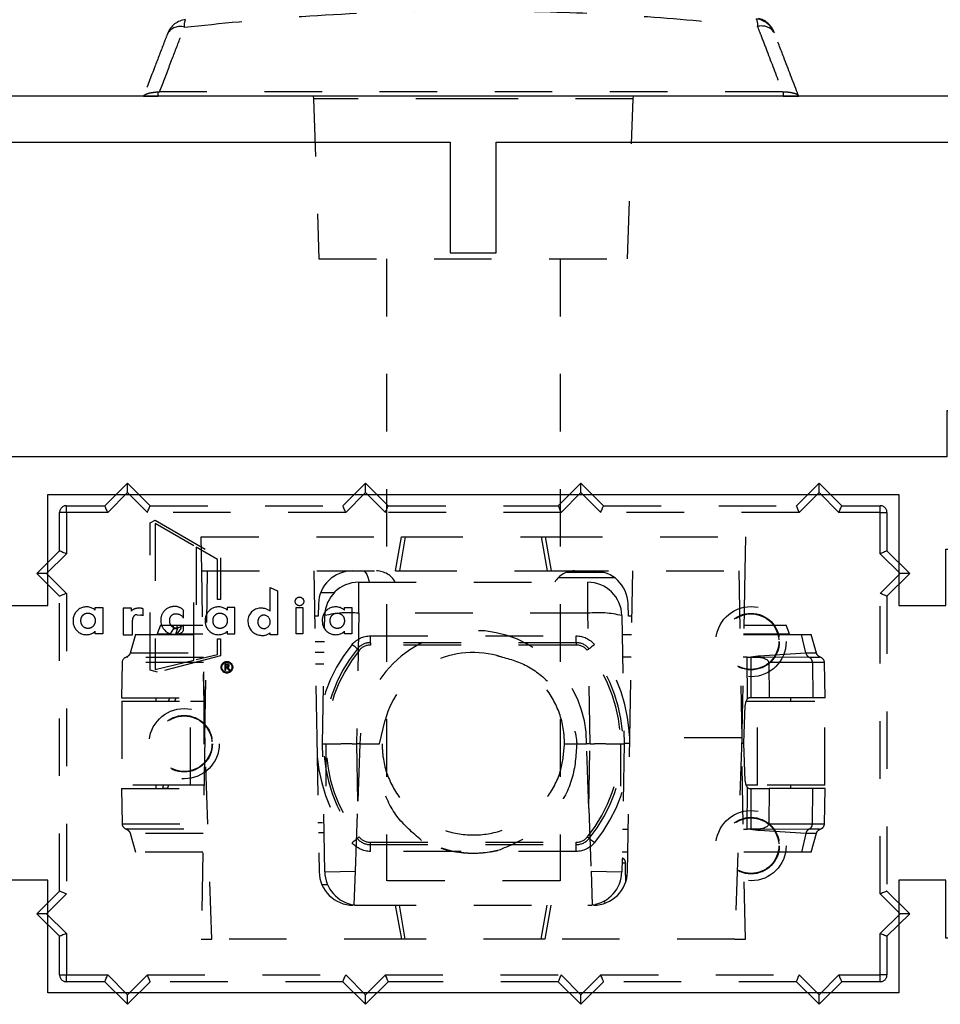
# Model space of a CAD drawing. Extents: x 0 to 412, y 0 to 42.
# Drawn here: x 159 to 160, y 19 to 21 of the extents above; entities that cross this region are included whole.
import ezdxf

# ---------------------------------------------------------------- set-up
doc = ezdxf.new("R2010")
doc.units = 0
doc.header["$LTSCALE"] = 0.25
doc.header["$MEASUREMENT"] = 0
doc.linetypes.add('HIDDEN2', pattern=[0.1875, 0.125, -0.0625])
doc.layers.add('Arcadia-Hidden', color=1, linetype='HIDDEN2')
doc.layers.add('Arcadia-Profile', color=6, linetype='Continuous')

# ---------------------------------------------------------------- blocks, each defined once
blk = doc.blocks.new('BF01-6501 TBL Mechanism NL 18MM Top View')
at = {"layer": 'Arcadia-Hidden'}
for p, q in [((-1.2108, -0.1329), (-1.2118, -0.0738)), ((-1.2118, -0.0738), (-0.8638, -0.0738)), ((-0.8742, -0.1329), (-0.8638, -0.0738)), ((-0.8573, -0.0738), (-0.8677, -0.1329)), ((-0.8638, -0.0738), (-0.8573, -0.0738)), ((-0.8573, -0.0738), (-0.6212, -0.0738)), ((-0.6212, -0.0738), (-0.6146, -0.0738)), ((-0.6212, -0.0738), (-0.6107, -0.1329)), ((-0.6146, -0.0738), (-0.6042, -0.1329)), ((-0.6146, -0.0738), (-0.2666, -0.0738)), ((-0.2666, -0.0738), (-0.2677, -0.1329)), ((-1.2108, -0.1329), (-0.8742, -0.1329)), ((-1.2059, -0.4125), (-1.2108, -0.1329)), ((-1.2057, -0.4228), (-1.2007, -0.1329)), ((-1.0162, -0.1329), (-1.0112, -0.4228)), ((-0.8742, -0.1329), (-0.8677, -0.1329)), ((-0.8677, -0.1329), (-0.6107, -0.1329)), ((-0.6107, -0.1329), (-0.6042, -0.1329)), ((-0.6042, -0.1329), (-0.2677, -0.1329)), ((-0.5767, -0.1352), (-0.5129, -0.1352)), ((-0.4673, -0.4228), (-0.4622, -0.1329)), ((-0.2778, -0.1329), (-0.2728, -0.4228)), ((-0.2677, -0.1329), (-0.2726, -0.4125)), ((-0.9382, -0.1526), (-0.5403, -0.1526)), ((-0.9382, -0.2065), (-0.9382, -0.1526)), ((-0.4938, -0.1447), (-0.5915, -0.1447)), ((-0.5403, -0.2065), (-0.5403, -0.1526)), ((-0.9809, -0.1709), (-1.0044, -0.1709)), ((-1.0082, -0.1899), (-1.009, -0.2117)), ((-0.4695, -0.2117), (-0.4702, -0.1899)), ((-1.009, -0.2117), (-1.0149, -0.2117)), ((-1.0011, -0.4332), (-0.9972, -0.2106)), ((-0.9382, -0.2065), (-0.9421, -0.4332)), ((-0.5403, -0.2065), (-0.9382, -0.2065)), ((-0.5363, -0.4332), (-0.5403, -0.2065)), ((-0.4812, -0.2106), (-0.4773, -0.4332)), ((-0.4636, -0.2117), (-0.4695, -0.2117)), ((-1.2829, -0.2274), (-1.2884, -0.2425)), ((-1.2829, -0.2274), (-1.2599, -0.2274)), ((-1.2654, -0.2425), (-1.2597, -0.2327)), ((-1.2597, -0.2327), (-1.2599, -0.2274)), ((-1.2599, -0.2274), (-1.2548, -0.2274)), ((-1.2597, -0.2327), (-1.253, -0.2327)), ((-1.2548, -0.2274), (-1.2482, -0.2274)), ((-1.2473, -0.2327), (-1.254, -0.2425)), ((-1.2478, -0.2274), (-1.2473, -0.2327)), ((-1.2478, -0.2274), (-1.2091, -0.2274)), ((-0.2693, -0.2274), (-0.1956, -0.2274)), ((-0.1901, -0.2425), (-0.1956, -0.2274)), ((-1.3261, -0.2432), (-1.3353, -0.2756)), ((-1.3261, -0.2432), (-1.2089, -0.2432)), ((-1.2884, -0.2425), (-1.2654, -0.2425)), ((-1.254, -0.2425), (-1.2089, -0.2425)), ((-1.0141, -0.2557), (-0.998, -0.2557)), ((-0.4807, -0.2432), (-0.4642, -0.2432)), ((-0.2696, -0.2425), (-0.1901, -0.2425)), ((-0.2696, -0.2432), (-0.1692, -0.2432)), ((-0.1692, -0.2432), (-0.1524, -0.2432)), ((-0.1616, -0.2752), (-0.1692, -0.2432)), ((-0.1431, -0.2756), (-0.1524, -0.2432)), ((-0.9984, -0.2747), (-1.0138, -0.2747)), ((-0.4648, -0.2826), (-0.48, -0.2826)), ((-0.2633, -0.2826), (-0.2703, -0.2826)), ((-0.2633, -0.2826), (-0.2566, -0.2826)), ((-0.2629, -0.3552), (-0.2633, -0.2826)), ((-0.2563, -0.3535), (-0.2566, -0.2826)), ((-0.2566, -0.2826), (-0.254, -0.2826)), ((-0.254, -0.2826), (-0.2401, -0.2826)), ((-0.2423, -0.2805), (-0.1616, -0.2752)), ((-0.1554, -0.2831), (-0.2401, -0.2826)), ((-1.3493, -0.2922), (-1.3504, -0.3535)), ((-1.208, -0.2922), (-1.3493, -0.2922)), ((-1.0134, -0.2944), (-0.9987, -0.2944)), ((-0.2255, -0.2922), (-0.2252, -0.3535)), ((-0.15, -0.2922), (-0.2255, -0.2922)), ((-0.15, -0.2922), (-0.1491, -0.3535)), ((-0.1292, -0.2922), (-0.15, -0.2922)), ((-0.1281, -0.3535), (-0.1292, -0.2922)), ((-1.2077, -0.3082), (-1.2077, -0.3338)), ((-1.2077, -0.3338), (-1.2073, -0.3338)), ((-1.2073, -0.3338), (-1.2073, -0.5134)), ((-1.3504, -0.3535), (-1.2069, -0.3535)), ((-1.2907, -0.3535), (-1.2907, -0.3594)), ((-0.2563, -0.3535), (-0.2586, -0.3535)), ((-0.2252, -0.3535), (-0.2563, -0.3535)), ((-0.1491, -0.3535), (-0.2252, -0.3535)), ((-0.1878, -0.3594), (-0.1878, -0.3535)), ((-0.1281, -0.3535), (-0.1491, -0.3535)), ((-1.3498, -0.3594), (-1.3498, -0.5051)), ((-1.3498, -0.3594), (-1.2308, -0.3594)), ((-1.2308, -0.3594), (-1.2073, -0.3594)), ((-1.2308, -0.5051), (-1.2308, -0.3594)), ((-0.2691, -0.4322), (-0.2667, -0.366)), ((-0.2654, -0.3594), (-0.2456, -0.3594)), ((-0.2456, -0.3594), (-0.1287, -0.3594)), ((-0.2456, -0.5051), (-0.2456, -0.3594)), ((-0.1287, -0.5051), (-0.1287, -0.3594)), ((-0.902, -0.4332), (-0.8923, -0.3922)), ((-1.2057, -0.4228), (-1.2118, -0.7729)), ((-1.2055, -0.4125), (-1.2059, -0.4125)), ((-1.1935, -0.7729), (-1.2057, -0.4228)), ((-1.0112, -0.4228), (-1.0071, -0.6558)), ((-0.4714, -0.6558), (-0.4673, -0.4228)), ((-0.2728, -0.4228), (-0.4673, -0.4228)), ((-0.2728, -0.4228), (-0.285, -0.7729)), ((-0.2726, -0.4125), (-0.2729, -0.4125)), ((-0.2666, -0.7729), (-0.2728, -0.4228)), ((-0.9972, -0.6558), (-1.0011, -0.4332)), ((-1.0011, -0.4332), (-1.0011, -0.4332)), ((-0.9361, -0.4332), (-0.942, -0.4332)), ((-0.942, -0.4332), (-0.9401, -0.5458)), ((-0.9361, -0.4332), (-0.9401, -0.5458)), ((-0.9361, -0.4332), (-0.902, -0.4332)), ((-0.5807, -0.4332), (-0.5594, -0.4332)), ((-0.5594, -0.4332), (-0.5423, -0.4332)), ((-0.5364, -0.4332), (-0.5423, -0.4332)), ((-0.5384, -0.5458), (-0.5423, -0.4332)), ((-0.5384, -0.5458), (-0.5364, -0.4332)), ((-0.4773, -0.4332), (-0.4812, -0.6558)), ((-0.4774, -0.4322), (-0.4675, -0.4322)), ((-0.4773, -0.4332), (-0.4773, -0.4332)), ((-0.2726, -0.4322), (-0.2691, -0.4322)), ((-0.2667, -0.4984), (-0.2691, -0.4322)), ((-1.3504, -0.511), (-1.3493, -0.5722)), ((-1.3504, -0.511), (-1.2073, -0.511)), ((-1.2308, -0.5051), (-1.3498, -0.5051)), ((-1.2907, -0.5051), (-1.2907, -0.511)), ((-1.2789, -0.5102), (-1.2703, -0.5102)), ((-1.2073, -0.5051), (-1.2308, -0.5051)), ((-0.2456, -0.5051), (-0.2654, -0.5051)), ((-0.2633, -0.5819), (-0.2629, -0.5092)), ((-0.2586, -0.511), (-0.2563, -0.511)), ((-0.2566, -0.5819), (-0.2563, -0.511)), ((-0.2563, -0.511), (-0.2252, -0.511)), ((-0.1287, -0.5051), (-0.2456, -0.5051)), ((-0.2252, -0.511), (-0.2255, -0.5722)), ((-0.1491, -0.511), (-0.2252, -0.511)), ((-0.1878, -0.511), (-0.1878, -0.5051)), ((-0.15, -0.5722), (-0.1491, -0.511)), ((-0.1281, -0.511), (-0.1491, -0.511)), ((-0.1292, -0.5722), (-0.1281, -0.511)), ((-0.9439, -0.6548), (-0.9401, -0.5458)), ((-0.5384, -0.5458), (-0.5346, -0.6548)), ((-1.3493, -0.5722), (-1.2083, -0.5722)), ((-1.0092, -0.5701), (-1.0012, -0.5701)), ((-0.2401, -0.5819), (-0.1554, -0.5813)), ((-0.2255, -0.5722), (-0.15, -0.5722)), ((-0.15, -0.5722), (-0.1292, -0.5722)), ((-1.3353, -0.5888), (-1.3261, -0.6213)), ((-0.9984, -0.588), (-1.0083, -0.588)), ((-0.4799, -0.5819), (-0.4701, -0.5819)), ((-0.27, -0.5819), (-0.2633, -0.5819)), ((-0.2566, -0.5819), (-0.2633, -0.5819)), ((-0.254, -0.5819), (-0.2566, -0.5819)), ((-0.2401, -0.5819), (-0.254, -0.5819)), ((-0.1616, -0.5892), (-0.2423, -0.5839)), ((-0.1616, -0.5892), (-0.1692, -0.6213)), ((-0.1524, -0.6213), (-0.1431, -0.5888)), ((-1.2092, -0.6213), (-1.3261, -0.6213)), ((-0.4708, -0.6213), (-0.4806, -0.6213)), ((-0.1692, -0.6213), (-0.2693, -0.6213)), ((-0.1524, -0.6213), (-0.1692, -0.6213)), ((-0.4751, -0.6406), (-0.481, -0.6406)), ((-0.9972, -0.6558), (-0.9439, -0.6548)), ((-0.9459, -0.7133), (-0.9439, -0.6548)), ((-0.5346, -0.6548), (-0.5325, -0.7133)), ((-0.5346, -0.6548), (-0.4812, -0.6558)), ((-1.0024, -0.6779), (-0.9925, -0.6779)), ((-0.9382, -0.7138), (-0.5403, -0.7138)), ((-0.8636, -0.7729), (-0.8742, -0.7138)), ((-0.8573, -0.7729), (-0.8677, -0.7138)), ((-0.6212, -0.7729), (-0.6107, -0.7138)), ((-0.6043, -0.7138), (-0.6149, -0.7729)), ((-0.5266, -0.7138), (-0.5266, -0.7113)), ((-0.5114, -0.706), (-0.5114, -0.7089)), ((-1.2118, -0.7729), (-1.1935, -0.7729)), ((-0.8636, -0.7729), (-1.1935, -0.7729)), ((-0.8573, -0.7729), (-0.8636, -0.7729)), ((-0.6212, -0.7729), (-0.8573, -0.7729)), ((-0.6149, -0.7729), (-0.6212, -0.7729)), ((-0.285, -0.7729), (-0.6149, -0.7729)), ((-0.285, -0.7729), (-0.2666, -0.7729))]:
    blk.add_line(p, q, dxfattribs=at)
at = {"layer": 'Arcadia-Hidden', "flags": 128}
blk.add_lwpolyline([(-0.9316, -0.1329), (-0.929, -0.1336), (-0.9266, -0.1358), (-0.9243, -0.1393), (-0.9223, -0.144), (-0.9207, -0.1497), (-0.92, -0.1526)], dxfattribs=at)
at = {"layer": 'Arcadia-Hidden'}
for centre, radius, start, end in [((-0.9492, -0.192), 0.0591, 90, 178), ((-0.9077, -0.1704), 0.0375, 28.3189, 89.4074), ((-0.5634, -0.1723), 0.0394, 90, 150), ((-0.5293, -0.192), 0.0591, 2, 90), ((-0.9382, -0.2117), 0.0591, 90, 179), ((-0.5403, -0.2117), 0.0591, 1, 90), ((-0.9558, -0.3792), 0.1736, 84.1696, 103.8061), ((-0.5227, -0.3792), 0.1736, 76.1939, 95.8304), ((-0.7392, -0.4332), 0.1969, 0, 180), ((-1.3395, -0.2924), 0.00985, 90, 179), ((-0.7392, -0.4332), 0.1585, 74.963, 165.0012), ((-0.1599, -0.2919), 0.00986, 358.191, 63.4074), ((-0.139, -0.2924), 0.00985, 1, 70.6968), ((-1.3395, -0.572), 0.00985, 181, 250.6968), ((-0.1599, -0.5725), 0.00986, 296.5927, 1.809), ((-0.139, -0.572), 0.00985, 285.9539, 359), ((-0.948, -0.6547), 0.0591, 181, 270), ((-0.9382, -0.6547), 0.0591, 181, 262.4622), ((-0.5403, -0.6547), 0.0591, 277.5378, 359), ((-0.5304, -0.6547), 0.0591, 270, 359), ((-0.9382, -0.6547), 0.0591, 262.4622, 270), ((-0.5403, -0.6547), 0.0591, 270, 277.5378)]:
    blk.add_arc(centre, radius, start, end, dxfattribs=at)
for centre, major_axis, ratio, start_param, end_param in [((-1.2317, -0.2699), (-0.0325, -0.1215), 0.248049, 4.468085, 4.557565), ((-1.2317, -0.1955), (0.0325, -0.1215), 0.248049, 4.911733, 4.956692), ((-0.2545, -0.2924), (-0.029, -0.0002), 0.339618, 3.141022, 4.694365), ((-1.2317, -0.3809), (-0.0433, -0.1619), 0.248049, 4.608734, 4.645555), ((-1.2317, -0.4154), (-0.0433, -0.1619), 0.248049, 4.386762, 4.43004), ((-1.2317, -0.3809), (-0.0325, -0.1215), 0.248049, 4.551235, 4.606125), ((-0.2589, -0.3672), (0.0003, -0.0138), 0.568149, 3.644659, 4.613072), ((-0.9538, 0.242), (0.0119, -0.6752), 0.087475, 6.280126, 6.281647), ((-0.5246, 0.242), (-0.0119, -0.6752), 0.087475, 0.001539, 0.003059), ((-1.2317, -0.4919), (-0.0433, -0.1619), 0.248049, 4.859789, 4.891709), ((-1.2317, -0.5265), (-0.0433, -0.1619), 0.248049, 4.64648, 4.678465), ((-0.2589, -0.4972), (-0.0003, -0.0138), 0.568149, 4.811706, 5.780119), ((-0.2545, -0.572), (-0.029, 0.0002), 0.339618, 1.58882, 3.142163), ((-0.7392, 1.6321), (0.3454, -11.4187), 0.017444, 1.366998, 1.369897)]:
    blk.add_ellipse(centre, major_axis=major_axis, ratio=ratio, start_param=start_param, end_param=end_param, dxfattribs=at)
for points, knots in [([(-1.3352, -0.2752), (-1.3355, -0.2761), (-1.3362, -0.2779), (-1.3379, -0.2801), (-1.3401, -0.282), (-1.3419, -0.2827), (-1.3427, -0.2831)], [0, 0, 0, 0, 0.246392, 0.500008, 0.75362, 1, 1, 1, 1]), ([(-1.2082, -0.2831), (-1.2093, -0.2831), (-1.2239, -0.2831), (-1.2559, -0.2831), (-1.2965, -0.2831), (-1.3268, -0.2831), (-1.3425, -0.2831), (-1.3411, -0.2831), (-1.3406, -0.2831)], [0, 0, 0, 0, 0.019098, 0.238953, 0.458808, 0.678663, 0.898519, 1, 1, 1, 1]), ([(-1.3333, -0.2752), (-1.3337, -0.2752), (-1.335, -0.2752), (-1.3204, -0.2752), (-1.2921, -0.2752), (-1.2543, -0.2752), (-1.2239, -0.2752), (-1.2099, -0.2752), (-1.2083, -0.2752)], [0, 0, 0, 0, 0.1005, 0.318545, 0.536591, 0.754636, 0.972682, 1, 1, 1, 1]), ([(-0.6981, -0.2801), (-0.6813, -0.2845), (-0.6471, -0.2934), (-0.6038, -0.3274), (-0.572, -0.3738), (-0.5615, -0.412), (-0.5595, -0.4321), (-0.5594, -0.4332)], [0, 0, 0, 0, 0.23268, 0.475312, 0.726452, 0.984885, 1, 1, 1, 1]), ([(-0.5807, -0.4332), (-0.581, -0.4265), (-0.5819, -0.402), (-0.5949, -0.3607), (-0.627, -0.3171), (-0.6643, -0.291), (-0.6897, -0.2828), (-0.6981, -0.2801)], [0, 0, 0, 0, 0.097454, 0.355548, 0.61364, 0.871735, 1, 1, 1, 1]), ([(-0.2576, -0.2826), (-0.2548, -0.2822), (-0.2497, -0.2815), (-0.2446, -0.2808), (-0.2423, -0.2805)], [0, 0, 0, 0, 0.56002, 1, 1, 1, 1]), ([(-0.2423, -0.2805), (-0.2422, -0.2808), (-0.2421, -0.2814), (-0.2415, -0.282), (-0.2408, -0.2825), (-0.2403, -0.2825), (-0.2401, -0.2826)], [0, 0, 0, 0, 0.243368, 0.499998, 0.756617, 1, 1, 1, 1]), ([(-0.1616, -0.2752), (-0.1613, -0.2761), (-0.1608, -0.2779), (-0.1594, -0.2801), (-0.1576, -0.282), (-0.1562, -0.2827), (-0.1554, -0.2831)], [0, 0, 0, 0, 0.246388, 0.500001, 0.753611, 1, 1, 1, 1]), ([(-0.1616, -0.2752), (-0.1546, -0.2752), (-0.1438, -0.2752), (-0.1449, -0.2752), (-0.1452, -0.2752)], [0, 0, 0, 0, 0.649761, 1, 1, 1, 1]), ([(-0.1379, -0.2831), (-0.1375, -0.2831), (-0.1363, -0.2831), (-0.1479, -0.2831), (-0.1554, -0.2831)], [0, 0, 0, 0, 0.349957, 1, 1, 1, 1]), ([(-0.1358, -0.2831), (-0.1366, -0.2827), (-0.1384, -0.282), (-0.1406, -0.2801), (-0.1423, -0.2779), (-0.1429, -0.2761), (-0.1433, -0.2752)], [0, 0, 0, 0, 0.246383, 0.499993, 0.753608, 1, 1, 1, 1]), ([(-0.2586, -0.3535), (-0.2596, -0.3536), (-0.2613, -0.3538), (-0.2625, -0.3548), (-0.2629, -0.3552)], [0, 0, 0, 0, 0.619595, 1, 1, 1, 1]), ([(-1.0011, -0.4332), (-1.0005, -0.4334), (-0.9992, -0.4337), (-0.9892, -0.4333), (-0.9744, -0.4331), (-0.9577, -0.433), (-0.9466, -0.4331), (-0.9421, -0.4332)], [0, 0, 0, 0, 0.212703, 0.4252, 0.640049, 0.854818, 1, 1, 1, 1]), ([(-0.8293, -0.6011), (-0.8446, -0.5879), (-0.8753, -0.5616), (-0.9008, -0.506), (-0.9058, -0.4614), (-0.9026, -0.4377), (-0.902, -0.4332)], [0, 0, 0, 0, 0.312601, 0.625414, 0.929529, 1, 1, 1, 1]), ([(-0.8977, -0.4332), (-0.8974, -0.4412), (-0.8962, -0.4669), (-0.8818, -0.509), (-0.8487, -0.552), (-0.8031, -0.5816), (-0.7503, -0.5944), (-0.6962, -0.5889), (-0.647, -0.5659), (-0.6084, -0.5278), (-0.5848, -0.4814), (-0.582, -0.4484), (-0.5807, -0.4332)], [0, 0, 0, 0, 0.048068, 0.155613, 0.263158, 0.370704, 0.47825, 0.585794, 0.69334, 0.800884, 0.90843, 1, 1, 1, 1]), ([(-0.5594, -0.4332), (-0.5608, -0.4537), (-0.5636, -0.4946), (-0.5934, -0.5501), (-0.6379, -0.5951), (-0.6769, -0.6109), (-0.6963, -0.6188)], [0, 0, 0, 0, 0.246764, 0.49335, 0.747729, 1, 1, 1, 1]), ([(-0.5363, -0.4332), (-0.5319, -0.4331), (-0.5208, -0.433), (-0.5041, -0.4331), (-0.4893, -0.4333), (-0.4793, -0.4337), (-0.478, -0.4334), (-0.4773, -0.4332)], [0, 0, 0, 0, 0.145182, 0.359951, 0.5748, 0.787297, 1, 1, 1, 1]), ([(-0.2629, -0.5092), (-0.2622, -0.5098), (-0.2609, -0.5108), (-0.2592, -0.5109), (-0.2586, -0.511)], [0, 0, 0, 0, 0.61962, 1, 1, 1, 1]), ([(-1.3427, -0.5813), (-1.3419, -0.5817), (-1.3401, -0.5824), (-1.3379, -0.5843), (-1.3362, -0.5866), (-1.3355, -0.5884), (-1.3352, -0.5892)], [0, 0, 0, 0, 0.24638, 0.499994, 0.753609, 1, 1, 1, 1]), ([(-1.3406, -0.5813), (-1.3411, -0.5813), (-1.3425, -0.5813), (-1.3268, -0.5813), (-1.2965, -0.5813), (-1.2559, -0.5813), (-1.224, -0.5813), (-1.2095, -0.5813), (-1.2085, -0.5813)], [0, 0, 0, 0, 0.101653, 0.32188, 0.542107, 0.762334, 0.982561, 1, 1, 1, 1]), ([(-0.1554, -0.5813), (-0.1562, -0.5817), (-0.1576, -0.5824), (-0.1594, -0.5843), (-0.1608, -0.5866), (-0.1613, -0.5884), (-0.1616, -0.5892)], [0, 0, 0, 0, 0.246389, 0.5, 0.753613, 1, 1, 1, 1]), ([(-0.1554, -0.5813), (-0.1479, -0.5813), (-0.1363, -0.5813), (-0.1375, -0.5813), (-0.1379, -0.5813)], [0, 0, 0, 0, 0.650043, 1, 1, 1, 1]), ([(-0.1433, -0.5892), (-0.1429, -0.5884), (-0.1423, -0.5866), (-0.1406, -0.5843), (-0.1384, -0.5824), (-0.1366, -0.5817), (-0.1358, -0.5813)], [0, 0, 0, 0, 0.246391, 0.500006, 0.753617, 1, 1, 1, 1]), ([(-1.2086, -0.5892), (-1.2101, -0.5892), (-1.224, -0.5892), (-1.2543, -0.5892), (-1.2921, -0.5892), (-1.3204, -0.5892), (-1.335, -0.5892), (-1.3337, -0.5892), (-1.3333, -0.5892)], [0, 0, 0, 0, 0.025569, 0.244006, 0.462444, 0.680882, 0.899319, 1, 1, 1, 1]), ([(-0.2423, -0.5839), (-0.2452, -0.5836), (-0.2503, -0.5829), (-0.2554, -0.5822), (-0.2576, -0.5819)], [0, 0, 0, 0, 0.559982, 1, 1, 1, 1]), ([(-0.2401, -0.5819), (-0.2403, -0.5819), (-0.2408, -0.582), (-0.2415, -0.5824), (-0.2421, -0.5831), (-0.2422, -0.5837), (-0.2423, -0.5839)], [0, 0, 0, 0, 0.243382, 0.499996, 0.756629, 1, 1, 1, 1]), ([(-0.1452, -0.5892), (-0.1449, -0.5892), (-0.1438, -0.5892), (-0.1546, -0.5892), (-0.1616, -0.5892)], [0, 0, 0, 0, 0.350239, 1, 1, 1, 1]), ([(-0.6963, -0.6188), (-0.6982, -0.6192), (-0.7218, -0.6244), (-0.7693, -0.6263), (-0.81, -0.6089), (-0.8301, -0.6003)], [0, 0, 0, 0, 0.042784, 0.527906, 1, 1, 1, 1]), ([(-0.6963, -0.6188), (-0.7012, -0.6198), (-0.7255, -0.6248), (-0.7613, -0.6241), (-0.801, -0.6145), (-0.8198, -0.6056), (-0.8293, -0.6011)], [0, 0, 0, 0, 0.108083, 0.545533, 0.769735, 1, 1, 1, 1]), ([(-0.4808, -0.6315), (-0.4806, -0.6316), (-0.4795, -0.6318), (-0.4778, -0.6332), (-0.4761, -0.6357), (-0.4753, -0.6384), (-0.4752, -0.6401), (-0.4751, -0.6406)], [0, 0, 0, 0, 0.069257, 0.338272, 0.605813, 0.868944, 1, 1, 1, 1])]:
    blk.add_open_spline(points, degree=3, knots=knots, dxfattribs=at)
blk = doc.blocks.new('DL01-2026-00B Shoot Bolt Guide LCL Top View')
at = {"layer": 'Arcadia-Hidden'}
for p, q in [((-1.3793, -0.0196), (-1.3399, 0.0198)), ((-1.3399, 0.0031), (-1.3399, 0.0198)), ((-1.3399, 0.0198), (-1.3006, -0.0196)), ((-0.9657, -0.0196), (-0.9263, 0.0198)), ((-0.9263, 0.0031), (-0.9263, 0.0198)), ((-0.9263, 0.0198), (-0.887, -0.0196)), ((-0.5915, -0.0196), (-0.5521, 0.0198)), ((-0.5521, 0.0031), (-0.5521, 0.0198)), ((-0.5521, 0.0198), (-0.5128, -0.0196)), ((-0.1779, -0.0196), (-0.1385, 0.0198)), ((-0.1385, 0.0031), (-0.1385, 0.0198)), ((-0.1385, 0.0198), (-0.0992, -0.0196)), ((-1.3399, 0.0031), (-1.3744, -0.0314)), ((-1.3055, -0.0314), (-1.3399, 0.0031)), ((-0.9263, 0.0031), (-0.9608, -0.0314)), ((-0.8919, -0.0314), (-0.9263, 0.0031)), ((-0.5521, 0.0031), (-0.5866, -0.0314)), ((-0.5177, -0.0314), (-0.5521, 0.0031)), ((-0.1385, 0.0031), (-0.173, -0.0314)), ((-0.1041, -0.0314), (-0.1385, 0.0031)), ((-1.4462, -0.0314), (-1.458, -0.0314)), ((-1.458, -0.0983), (-1.458, -0.0314)), ((-1.4462, -0.0314), (-1.4462, -0.0196)), ((-1.4462, -0.0196), (-1.3793, -0.0196)), ((-1.3744, -0.0314), (-1.4462, -0.0314)), ((-1.4462, -0.0314), (-1.4462, -0.1032)), ((-0.9608, -0.0314), (-1.3055, -0.0314)), ((-1.3006, -0.0196), (-0.9657, -0.0196)), ((-0.5866, -0.0314), (-0.8919, -0.0314)), ((-0.887, -0.0196), (-0.5915, -0.0196)), ((-0.173, -0.0314), (-0.5177, -0.0314)), ((-0.5128, -0.0196), (-0.1779, -0.0196)), ((-0.0323, -0.0314), (-0.1041, -0.0314)), ((-0.0992, -0.0196), (-0.0323, -0.0196)), ((-0.0323, -0.0314), (-0.0323, -0.0196)), ((-0.0323, -0.1032), (-0.0323, -0.0314)), ((-0.0323, -0.0314), (-0.0205, -0.0314)), ((-0.0205, -0.0314), (-0.0205, -0.0983)), ((-1.3004, -0.0492), (-1.2917, -0.0448)), ((-1.3004, -0.3053), (-1.3004, -0.0492)), ((-1.2921, -0.0503), (-1.2921, -0.3043)), ((-1.2249, -0.0891), (-1.2921, -0.0503)), ((-1.2917, -0.0448), (-1.1785, -0.1103)), ((-1.4974, -0.1376), (-1.458, -0.0983)), ((-1.2249, -0.288), (-1.2249, -0.0891)), ((-1.2208, -0.0918), (-1.2208, -0.2871)), ((-1.1835, -0.1133), (-1.2208, -0.0918)), ((-0.0205, -0.0983), (0.0189, -0.1376)), ((-1.4462, -0.1032), (-1.4806, -0.1376)), ((-1.1835, -0.1826), (-1.1835, -0.1133)), ((-1.1785, -0.1103), (-1.1785, -0.1826)), ((0.0022, -0.1376), (-0.0323, -0.1032)), ((-1.4806, -0.1376), (-1.4974, -0.1376)), ((-1.458, -0.177), (-1.4974, -0.1376)), ((-1.4806, -0.1376), (-1.4462, -0.1721)), ((-0.0323, -0.1721), (0.0022, -0.1376)), ((0.0189, -0.1376), (-0.0205, -0.177)), ((0.0189, -0.1376), (0.0022, -0.1376)), ((-1.0919, -0.162), (-1.0794, -0.1675)), ((-1.0919, -0.2029), (-1.0919, -0.162)), ((-1.0794, -0.1675), (-1.0794, -0.244)), ((-1.458, -0.6892), (-1.458, -0.177)), ((-1.4462, -0.1721), (-1.4462, -0.694)), ((-1.1785, -0.1826), (-1.1835, -0.1826)), ((-0.0323, -0.694), (-0.0323, -0.1721)), ((-0.0205, -0.177), (-0.0205, -0.6892)), ((-1.3961, -0.1966), (-1.3831, -0.1966)), ((-1.3961, -0.2011), (-1.3961, -0.1966)), ((-1.3831, -0.1966), (-1.3831, -0.2425)), ((-1.3333, -0.1979), (-1.3475, -0.1979)), ((-1.3475, -0.1979), (-1.3475, -0.2442)), ((-1.3333, -0.2026), (-1.3333, -0.1979)), ((-1.3169, -0.1979), (-1.3224, -0.1979)), ((-1.3127, -0.2107), (-1.3127, -0.1988)), ((-1.2564, -0.1949), (-1.2598, -0.1949)), ((-1.2424, -0.2148), (-1.2424, -0.2021)), ((-1.1536, -0.1966), (-1.1666, -0.1966)), ((-1.1666, -0.1966), (-1.1666, -0.2011)), ((-1.1536, -0.2425), (-1.1536, -0.1966)), ((-1.0469, -0.1967), (-1.0351, -0.1967)), ((-1.0469, -0.2425), (-1.0469, -0.1967)), ((-1.0351, -0.1967), (-1.0351, -0.2425)), ((-0.9631, -0.1966), (-0.9501, -0.1966)), ((-0.9631, -0.2011), (-0.9631, -0.1966)), ((-0.9501, -0.1966), (-0.9501, -0.2425)), ((-1.3315, -0.2442), (-1.3315, -0.2187)), ((-1.3232, -0.2092), (-1.3172, -0.2097)), ((-1.3961, -0.2425), (-1.3961, -0.2379)), ((-1.2424, -0.2363), (-1.2424, -0.2267)), ((-1.1666, -0.2379), (-1.1666, -0.2425)), ((-0.9631, -0.2425), (-0.9631, -0.2379)), ((-1.3831, -0.2425), (-1.3961, -0.2425)), ((-1.3475, -0.2442), (-1.3315, -0.2442)), ((-1.2598, -0.243), (-1.2564, -0.243)), ((-1.1836, -0.2511), (-1.1786, -0.2511)), ((-1.1836, -0.2781), (-1.1836, -0.2511)), ((-1.1786, -0.2511), (-1.1786, -0.2806)), ((-1.1666, -0.2425), (-1.1536, -0.2425)), ((-1.0919, -0.244), (-1.0919, -0.2404)), ((-1.0794, -0.244), (-1.0919, -0.244)), ((-1.0351, -0.2425), (-1.0469, -0.2425)), ((-0.9501, -0.2425), (-0.9631, -0.2425)), ((-0.918, -0.2458), (-0.5605, -0.2458)), ((-0.918, -0.2576), (-0.918, -0.2458)), ((-0.5605, -0.2576), (-0.5605, -0.2458)), ((-0.9406, -0.2683), (-0.9374, -0.2709)), ((-0.5605, -0.2576), (-0.918, -0.2576)), ((-0.918, -0.2576), (-0.918, -0.2617)), ((-0.5605, -0.2617), (-0.918, -0.2617)), ((-0.5605, -0.2576), (-0.5605, -0.2617)), ((-0.5379, -0.2683), (-0.5411, -0.2709)), ((-1.2921, -0.3043), (-1.2249, -0.288)), ((-1.1786, -0.2806), (-1.2881, -0.309)), ((-1.2208, -0.2871), (-1.1836, -0.2781)), ((-1.2881, -0.309), (-1.3004, -0.3053)), ((-1.1708, -0.2947), (-1.1708, -0.3054)), ((-1.1675, -0.2947), (-1.1708, -0.2947)), ((-1.1708, -0.3054), (-1.1689, -0.3054)), ((-1.1689, -0.2962), (-1.1689, -0.2998)), ((-1.1675, -0.2962), (-1.1689, -0.2962)), ((-1.1689, -0.2998), (-1.1677, -0.2998)), ((-1.1689, -0.3054), (-1.1689, -0.3013)), ((-1.1689, -0.3013), (-1.1674, -0.3013)), ((-1.1677, -0.2998), (-1.1667, -0.2997)), ((-1.1664, -0.2947), (-1.1675, -0.2947)), ((-1.1666, -0.2962), (-1.1675, -0.2962)), ((-1.1674, -0.3013), (-1.1641, -0.3054)), ((-1.1667, -0.2997), (-1.1659, -0.2993)), ((-1.1659, -0.2965), (-1.1666, -0.2962)), ((-1.1658, -0.2948), (-1.1664, -0.2947)), ((-1.1654, -0.297), (-1.1659, -0.2965)), ((-1.1659, -0.2993), (-1.1654, -0.2987)), ((-1.1647, -0.2951), (-1.1658, -0.2948)), ((-1.1655, -0.3007), (-1.1645, -0.3002)), ((-1.1615, -0.3054), (-1.1655, -0.3007)), ((-1.1653, -0.2978), (-1.1654, -0.297)), ((-1.1654, -0.2987), (-1.1653, -0.2978)), ((-1.1635, -0.296), (-1.1647, -0.2951)), ((-1.1645, -0.3002), (-1.1638, -0.2995)), ((-1.1641, -0.3054), (-1.1615, -0.3054)), ((-1.1638, -0.2995), (-1.1633, -0.2987)), ((-1.1632, -0.2971), (-1.1635, -0.296)), ((-1.1633, -0.2987), (-1.1632, -0.2977)), ((-1.1632, -0.2977), (-1.1632, -0.2971)), ((-0.9953, -0.4331), (-0.9953, -0.5067)), ((-0.4832, -0.4331), (-0.4832, -0.5067)), ((-0.9406, -0.5978), (-0.9374, -0.5952)), ((-0.5379, -0.5978), (-0.5411, -0.5952)), ((-0.918, -0.6085), (-0.918, -0.6044)), ((-0.918, -0.6044), (-0.5605, -0.6044)), ((-0.918, -0.6203), (-0.918, -0.6085)), ((-0.918, -0.6085), (-0.5605, -0.6085)), ((-0.5605, -0.6085), (-0.5605, -0.6044)), ((-0.5605, -0.6203), (-0.5605, -0.6085)), ((-0.5605, -0.6203), (-0.918, -0.6203)), ((-1.4974, -0.7285), (-1.458, -0.6892)), ((-1.4462, -0.694), (-1.4806, -0.7285)), ((0.0022, -0.7285), (-0.0323, -0.694)), ((-0.0205, -0.6892), (0.0189, -0.7285)), ((-1.4806, -0.7285), (-1.4974, -0.7285)), ((-1.458, -0.7678), (-1.4974, -0.7285)), ((-1.4806, -0.7285), (-1.4462, -0.763)), ((-0.0323, -0.763), (0.0022, -0.7285)), ((0.0189, -0.7285), (-0.0205, -0.7678)), ((0.0189, -0.7285), (0.0022, -0.7285)), ((-1.458, -0.8348), (-1.458, -0.7678)), ((-1.4462, -0.763), (-1.4462, -0.8348)), ((-0.0323, -0.8348), (-0.0323, -0.763)), ((-0.0205, -0.7678), (-0.0205, -0.8348)), ((-1.458, -0.8348), (-1.4462, -0.8348)), ((-1.4462, -0.8466), (-1.4462, -0.8348)), ((-1.4462, -0.8348), (-1.3744, -0.8348)), ((-1.3744, -0.8348), (-1.3399, -0.8692)), ((-1.3399, -0.8692), (-1.3055, -0.8348)), ((-1.3055, -0.8348), (-0.9608, -0.8348)), ((-0.9608, -0.8348), (-0.9263, -0.8692)), ((-0.9263, -0.8692), (-0.8919, -0.8348)), ((-0.8919, -0.8348), (-0.5866, -0.8348)), ((-0.5866, -0.8348), (-0.5521, -0.8692)), ((-0.5521, -0.8692), (-0.5177, -0.8348)), ((-0.5177, -0.8348), (-0.173, -0.8348)), ((-0.173, -0.8348), (-0.1385, -0.8692)), ((-0.1385, -0.8692), (-0.1041, -0.8348)), ((-0.1041, -0.8348), (-0.0323, -0.8348)), ((-0.0205, -0.8348), (-0.0323, -0.8348)), ((-0.0323, -0.8466), (-0.0323, -0.8348)), ((-1.3793, -0.8466), (-1.4462, -0.8466)), ((-1.3399, -0.8859), (-1.3793, -0.8466)), ((-1.3006, -0.8466), (-1.3399, -0.8859)), ((-0.9657, -0.8466), (-1.3006, -0.8466)), ((-0.9263, -0.8859), (-0.9657, -0.8466)), ((-0.887, -0.8466), (-0.9263, -0.8859)), ((-0.5915, -0.8466), (-0.887, -0.8466)), ((-0.5521, -0.8859), (-0.5915, -0.8466)), ((-0.5128, -0.8466), (-0.5521, -0.8859)), ((-0.1779, -0.8466), (-0.5128, -0.8466)), ((-0.1385, -0.8859), (-0.1779, -0.8466)), ((-0.0992, -0.8466), (-0.1385, -0.8859)), ((-0.0323, -0.8466), (-0.0992, -0.8466)), ((-1.3399, -0.8859), (-1.3399, -0.8692)), ((-0.9263, -0.8859), (-0.9263, -0.8692)), ((-0.5521, -0.8859), (-0.5521, -0.8692)), ((-0.1385, -0.8859), (-0.1385, -0.8692))]:
    blk.add_line(p, q, dxfattribs=at)
at = {"layer": 'Arcadia-Hidden', "flags": 128}
for points in [[(-1.3744, -0.0314), (-1.3753, -0.0293), (-1.3761, -0.0273), (-1.3769, -0.0254), (-1.3776, -0.0238), (-1.3782, -0.0223), (-1.3787, -0.0211), (-1.379, -0.0203), (-1.3792, -0.0197), (-1.3793, -0.0196)], [(-1.3055, -0.0314), (-1.3046, -0.0293), (-1.3038, -0.0273), (-1.303, -0.0254), (-1.3023, -0.0238), (-1.3017, -0.0223), (-1.3012, -0.0211), (-1.3009, -0.0203), (-1.3007, -0.0197), (-1.3006, -0.0196)], [(-0.9608, -0.0314), (-0.9616, -0.0293), (-0.9625, -0.0273), (-0.9633, -0.0254), (-0.964, -0.0238), (-0.9646, -0.0223), (-0.965, -0.0211), (-0.9654, -0.0203), (-0.9656, -0.0197), (-0.9657, -0.0196)], [(-0.8919, -0.0314), (-0.891, -0.0293), (-0.8902, -0.0273), (-0.8894, -0.0254), (-0.8887, -0.0238), (-0.8881, -0.0223), (-0.8876, -0.0211), (-0.8873, -0.0203), (-0.8871, -0.0197), (-0.887, -0.0196)], [(-0.5866, -0.0314), (-0.5874, -0.0293), (-0.5883, -0.0273), (-0.589, -0.0254), (-0.5897, -0.0238), (-0.5903, -0.0223), (-0.5908, -0.0211), (-0.5912, -0.0203), (-0.5914, -0.0197), (-0.5915, -0.0196)], [(-0.5177, -0.0314), (-0.5168, -0.0293), (-0.516, -0.0273), (-0.5152, -0.0254), (-0.5145, -0.0238), (-0.5139, -0.0223), (-0.5134, -0.0211), (-0.5131, -0.0203), (-0.5128, -0.0197), (-0.5128, -0.0196)], [(-0.173, -0.0314), (-0.1738, -0.0293), (-0.1747, -0.0273), (-0.1754, -0.0254), (-0.1761, -0.0238), (-0.1767, -0.0223), (-0.1772, -0.0211), (-0.1776, -0.0203), (-0.1778, -0.0197), (-0.1779, -0.0196)], [(-0.1041, -0.0314), (-0.1032, -0.0293), (-0.1024, -0.0273), (-0.1016, -0.0254), (-0.1009, -0.0238), (-0.1003, -0.0223), (-0.0998, -0.0211), (-0.0995, -0.0203), (-0.0992, -0.0197), (-0.0992, -0.0196)], [(-1.4462, -0.1032), (-1.4483, -0.1023), (-1.4503, -0.1015), (-1.4521, -0.1007), (-1.4538, -0.1), (-1.4553, -0.0994), (-1.4565, -0.0989), (-1.4573, -0.0986), (-1.4578, -0.0984), (-1.458, -0.0983)], [(-0.0205, -0.0983), (-0.0206, -0.0984), (-0.0211, -0.0986), (-0.022, -0.0989), (-0.0232, -0.0994), (-0.0246, -0.1), (-0.0263, -0.1007), (-0.0282, -0.1015), (-0.0302, -0.1023), (-0.0323, -0.1032)], [(-1.4462, -0.1721), (-1.4483, -0.1729), (-1.4503, -0.1738), (-1.4521, -0.1746), (-1.4538, -0.1753), (-1.4553, -0.1759), (-1.4565, -0.1763), (-1.4573, -0.1767), (-1.4578, -0.1769), (-1.458, -0.177)], [(-0.0205, -0.177), (-0.0206, -0.1769), (-0.0211, -0.1767), (-0.022, -0.1763), (-0.0232, -0.1759), (-0.0246, -0.1753), (-0.0263, -0.1746), (-0.0282, -0.1738), (-0.0302, -0.1729), (-0.0323, -0.1721)], [(-0.9406, -0.2683), (-0.9407, -0.2682), (-0.9413, -0.2677), (-0.9421, -0.267), (-0.9433, -0.2661), (-0.9446, -0.265), (-0.9462, -0.2637), (-0.9479, -0.2623), (-0.9497, -0.2608)], [(-0.5288, -0.2608), (-0.5305, -0.2623), (-0.5322, -0.2637), (-0.5338, -0.265), (-0.5352, -0.2661), (-0.5363, -0.267), (-0.5372, -0.2677), (-0.5377, -0.2682), (-0.5379, -0.2683)], [(-0.9406, -0.5978), (-0.9407, -0.598), (-0.9413, -0.5984), (-0.9421, -0.5991), (-0.9433, -0.6), (-0.9446, -0.6012), (-0.9462, -0.6025), (-0.9479, -0.6039), (-0.9497, -0.6053)], [(-0.5288, -0.6053), (-0.5305, -0.6039), (-0.5322, -0.6025), (-0.5338, -0.6012), (-0.5352, -0.6), (-0.5363, -0.5991), (-0.5372, -0.5984), (-0.5377, -0.598), (-0.5379, -0.5978)], [(-1.4462, -0.694), (-1.4483, -0.6932), (-1.4503, -0.6924), (-1.4521, -0.6916), (-1.4538, -0.6909), (-1.4553, -0.6903), (-1.4565, -0.6898), (-1.4573, -0.6894), (-1.4578, -0.6892), (-1.458, -0.6892)], [(-0.0205, -0.6892), (-0.0206, -0.6892), (-0.0211, -0.6894), (-0.022, -0.6898), (-0.0232, -0.6903), (-0.0246, -0.6909), (-0.0263, -0.6916), (-0.0282, -0.6924), (-0.0302, -0.6932), (-0.0323, -0.694)], [(-1.4462, -0.763), (-1.4483, -0.7638), (-1.4503, -0.7646), (-1.4521, -0.7654), (-1.4538, -0.7661), (-1.4553, -0.7667), (-1.4565, -0.7672), (-1.4573, -0.7676), (-1.4578, -0.7678), (-1.458, -0.7678)], [(-0.0205, -0.7678), (-0.0206, -0.7678), (-0.0211, -0.7676), (-0.022, -0.7672), (-0.0232, -0.7667), (-0.0246, -0.7661), (-0.0263, -0.7654), (-0.0282, -0.7646), (-0.0302, -0.7638), (-0.0323, -0.763)], [(-1.3793, -0.8466), (-1.3792, -0.8464), (-1.379, -0.8459), (-1.3787, -0.845), (-1.3782, -0.8438), (-1.3776, -0.8424), (-1.3769, -0.8407), (-1.3761, -0.8388), (-1.3753, -0.8368), (-1.3744, -0.8348)], [(-1.3006, -0.8466), (-1.3007, -0.8464), (-1.3009, -0.8459), (-1.3012, -0.845), (-1.3017, -0.8438), (-1.3023, -0.8424), (-1.303, -0.8407), (-1.3038, -0.8388), (-1.3046, -0.8368), (-1.3055, -0.8348)], [(-0.9657, -0.8466), (-0.9656, -0.8464), (-0.9654, -0.8459), (-0.965, -0.845), (-0.9646, -0.8438), (-0.964, -0.8424), (-0.9633, -0.8407), (-0.9625, -0.8388), (-0.9616, -0.8368), (-0.9608, -0.8348)], [(-0.887, -0.8466), (-0.8871, -0.8464), (-0.8873, -0.8459), (-0.8876, -0.845), (-0.8881, -0.8438), (-0.8887, -0.8424), (-0.8894, -0.8407), (-0.8902, -0.8388), (-0.891, -0.8368), (-0.8919, -0.8348)], [(-0.5915, -0.8466), (-0.5914, -0.8464), (-0.5912, -0.8459), (-0.5908, -0.845), (-0.5903, -0.8438), (-0.5897, -0.8424), (-0.589, -0.8407), (-0.5883, -0.8388), (-0.5874, -0.8368), (-0.5866, -0.8348)], [(-0.5128, -0.8466), (-0.5128, -0.8464), (-0.5131, -0.8459), (-0.5134, -0.845), (-0.5139, -0.8438), (-0.5145, -0.8424), (-0.5152, -0.8407), (-0.516, -0.8388), (-0.5168, -0.8368), (-0.5177, -0.8348)], [(-0.1779, -0.8466), (-0.1778, -0.8464), (-0.1776, -0.8459), (-0.1772, -0.845), (-0.1767, -0.8438), (-0.1761, -0.8424), (-0.1754, -0.8407), (-0.1747, -0.8388), (-0.1738, -0.8368), (-0.173, -0.8348)], [(-0.0992, -0.8466), (-0.0992, -0.8464), (-0.0995, -0.8459), (-0.0998, -0.845), (-0.1003, -0.8438), (-0.1009, -0.8424), (-0.1016, -0.8407), (-0.1024, -0.8388), (-0.1032, -0.8368), (-0.1041, -0.8348)]]:
    blk.add_lwpolyline(points, dxfattribs=at)
at = {"layer": 'Arcadia-Hidden'}
for centre, radius in [((-1.0411, -0.1859), 0.00747), ((-0.2567, -0.2558), 0.061), ((-0.2567, -0.2558), 0.0491), ((-0.2567, -0.2558), 0.0483), ((-0.2567, -0.2558), 0.0483), ((-1.1673, -0.3003), 0.0101), ((-1.1673, -0.3003), 0.00874), ((-1.2415, -0.4331), 0.061), ((-1.2415, -0.4331), 0.0491), ((-1.2415, -0.4331), 0.0483), ((-1.2415, -0.4331), 0.0483), ((-0.2567, -0.6103), 0.061), ((-0.2567, -0.6103), 0.0491), ((-0.2567, -0.6103), 0.0483), ((-0.2567, -0.6103), 0.0483)]:
    blk.add_circle(centre, radius, dxfattribs=at)
for centre, radius, start, end in [((-1.4462, -0.0314), 0.0118, 90.0049, 179.9951), ((-0.0323, -0.0314), 0.0118, 0.0049, 89.9951), ((-1.4113, -0.2186), 0.0232, 48.8266, 182.278), ((-1.3223, -0.2129), 0.015, 90.3684, 137.1094), ((-1.3184, -0.2141), 0.0163, 69.5155, 84.7381), ((-1.2588, -0.2184), 0.0235, 92.3693, 184.7047), ((-1.2565, -0.2125), 0.0176, 36.3316, 89.5091), ((-1.1819, -0.2186), 0.0232, 48.8266, 182.278), ((-1.1087, -0.2197), 0.0221, 96.7346, 184.5397), ((-1.1081, -0.225), 0.0274, 53.7033, 96.7705), ((-0.9784, -0.2187), 0.0233, 48.9212, 184.3771), ((-1.4113, -0.2205), 0.0232, 177.722, 311.1734), ((-1.4091, -0.219), 0.0123, 87.3543, 182.3139), ((-1.4091, -0.22), 0.0123, 177.6861, 272.6457), ((-1.408, -0.2192), 0.0124, 358.3307, 92.7402), ((-1.408, -0.2199), 0.0124, 267.2598, 1.6693), ((-1.3173, -0.2193), 0.0142, 150.1261, 177.2443), ((-1.3242, -0.2153), 0.0062, 80.3873, 150.8015), ((-1.3184, -0.226), 0.0163, 69.5155, 85.8975), ((-1.2583, -0.2191), 0.024, 183.0199, 266.4986), ((-1.2565, -0.2185), 0.0107, 85.1261, 189.6976), ((-1.2556, -0.2206), 0.0114, 178.5223, 270), ((-1.2551, -0.223), 0.0151, 32.9011, 91.8199), ((-1.1819, -0.2205), 0.0232, 177.722, 311.1734), ((-1.1797, -0.219), 0.0123, 87.3543, 182.3139), ((-1.1797, -0.22), 0.0123, 177.6861, 272.6457), ((-1.1785, -0.2192), 0.0124, 358.3307, 92.7402), ((-1.1785, -0.2199), 0.0124, 267.2598, 1.6693), ((-1.1067, -0.2208), 0.024, 181.6272, 258.5979), ((-1.1023, -0.2208), 0.0112, 92.0335, 183.3838), ((-1.1023, -0.2221), 0.0112, 176.6162, 267.9665), ((-1.1039, -0.2214), 0.0118, 359.5336, 83.9787), ((-1.1039, -0.2216), 0.0118, 276.0213, 0.4664), ((-0.9783, -0.2205), 0.0232, 180, 311.1734), ((-0.9761, -0.219), 0.0123, 87.3543, 182.3139), ((-0.9761, -0.22), 0.0123, 177.6861, 272.6457), ((-0.975, -0.2192), 0.0124, 358.3307, 92.7402), ((-0.975, -0.2199), 0.0124, 267.2598, 1.6693), ((-1.2555, -0.2268), 0.0162, 266.9708, 324.2915), ((-1.2594, -0.2038), 0.0285, 277.6557, 306.6325), ((-1.1055, -0.2236), 0.0215, 253.8809, 309.0546), ((-0.7392, -0.4331), 0.272, 140.7031, 219.2969), ((-0.7392, -0.4331), 0.2601, 140.7031, 219.2969), ((-0.7392, -0.4331), 0.256, 140.7031, 219.2969), ((-0.7392, -0.4331), 0.256, 320.7031, 39.2969), ((-0.7392, -0.4331), 0.2601, 320.7031, 39.2969), ((-0.7392, -0.4331), 0.272, 320.7031, 39.2969), ((-1.4462, -0.8348), 0.0118, 180.0049, 269.9951), ((-0.0323, -0.8348), 0.0118, 270.0049, 359.9951)]:
    blk.add_arc(centre, radius, start, end, dxfattribs=at)
for points in [[(-0.9497, -0.2608), (-0.942, -0.2514), (-0.9302, -0.2458), (-0.918, -0.2458)], [(-0.5605, -0.2458), (-0.5483, -0.2458), (-0.5365, -0.2514), (-0.5288, -0.2608)], [(-0.918, -0.2576), (-0.9265, -0.2576), (-0.9351, -0.2616), (-0.9406, -0.2683)], [(-0.918, -0.2617), (-0.9254, -0.2617), (-0.9327, -0.2651), (-0.9374, -0.2709)], [(-0.5379, -0.2683), (-0.5433, -0.2617), (-0.5518, -0.2576), (-0.5605, -0.2576)], [(-0.5411, -0.2709), (-0.5458, -0.2651), (-0.553, -0.2617), (-0.5605, -0.2617)], [(-0.9406, -0.5978), (-0.9351, -0.6045), (-0.9267, -0.6085), (-0.918, -0.6085)], [(-0.9374, -0.5952), (-0.9327, -0.601), (-0.9254, -0.6044), (-0.918, -0.6044)], [(-0.5605, -0.6044), (-0.553, -0.6044), (-0.5458, -0.601), (-0.5411, -0.5952)], [(-0.5605, -0.6085), (-0.5519, -0.6085), (-0.5434, -0.6045), (-0.5379, -0.5978)], [(-0.918, -0.6203), (-0.9302, -0.6203), (-0.942, -0.6147), (-0.9497, -0.6053)], [(-0.5288, -0.6053), (-0.5365, -0.6147), (-0.5483, -0.6203), (-0.5605, -0.6203)]]:
    blk.add_open_spline(points, degree=3, dxfattribs=at)
blk = doc.blocks.new("BF01-6514 Aria Bifold Handle EXT'D Escutcheon (Pinnacle) Top View")
at = {"layer": 'Arcadia-Hidden'}
for p, q in [((0.8283, 0.0075), (0.831, 0.0077)), ((0.8283, 0), (0.8283, 0.0075)), ((1.0977, 0.0001), (1.0982, -0.0047)), ((1.6537, -0.0047), (1.6543, 0.0001)), ((1.9133, 0.0077), (1.9144, 0.0076)), ((1.9144, 0.0076), (1.9186, 0.0077)), ((1.9144, 0.0076), (1.9144, 0)), ((1.9413, 0), (1.9411, 0.0004)), ((1.0982, -0.0047), (1.1079, -0.2826)), ((1.376, -0.0047), (1.0982, -0.0047)), ((1.6537, -0.0047), (1.376, -0.0047)), ((1.644, -0.2826), (1.6537, -0.0047)), ((1.1079, -0.2826), (1.644, -0.2826)), ((1.2251, -0.2826), (1.2251, -1.3635)), ((1.5268, -0.2826), (1.5268, -1.3635)), ((1.5268, -1.3635), (1.2251, -1.3635))]:
    blk.add_line(p, q, dxfattribs=at)
for centre, radius, start, end in [((0.8805, 0.0952), 0.0382, 96.6809, 159), ((0.8669, 0.0948), 0.0262, 74.0635, 147.3149), ((0.8935, 0.1238), 0.0198, 151.6142, 191.0818), ((1.8634, 0.0962), 0.0382, 21, 83.4274), ((1.8501, 0.1247), 0.0201, 349.0301, 28.0286), ((1.8634, 0.0962), 0.0382, 20.7775, 83.2213), ((1.877, 0.0957), 0.0262, 32.7312, 106.0568), ((1.8627, 0.098), 0.0382, 21, 76.8078)]:
    blk.add_arc(centre, radius, start, end, dxfattribs=at)
for points, knots in [([(0.8741, 0.12), (0.9373, 0.1264), (1.0739, 0.1402), (1.2865, 0.1494), (1.4957, 0.1484), (1.6906, 0.1389), (1.81, 0.1269), (1.8698, 0.1209)], [0, 0, 0, 0, 0.191794, 0.414272, 0.638067, 0.818698, 1, 1, 1, 1]), ([(0.831, 0.0077), (0.8318, 0.0099), (0.8388, 0.0281), (0.8511, 0.06), (0.8646, 0.0953), (0.872, 0.1145), (0.8741, 0.12)], [0, 0, 0, 0, 0.059776, 0.48715, 0.854309, 1, 1, 1, 1]), ([(1.8698, 0.1209), (1.8716, 0.1161), (1.8771, 0.102), (1.8904, 0.0672), (1.903, 0.0343), (1.9121, 0.0107), (1.9133, 0.0077)], [0, 0, 0, 0, 0.126908, 0.373367, 0.919662, 1, 1, 1, 1]), ([(0.8449, 0.1089), (0.8428, 0.1035), (0.8354, 0.0842), (0.8214, 0.0479), (0.8096, 0.0171), (0.8031, 0)], [0, 0, 0, 0, 0.150395, 0.529439, 1, 1, 1, 1]), ([(1.9411, 0.0004), (1.9404, 0.0021), (1.9319, 0.0245), (1.9179, 0.0609), (1.9045, 0.0957), (1.8991, 0.1099)], [0, 0, 0, 0, 0.047839, 0.613468, 1, 1, 1, 1]), ([(0.8031, 0), (0.8037, 0.0009), (0.805, 0.0027), (0.8111, 0.0051), (0.8192, 0.0067), (0.8255, 0.0073), (0.8283, 0.0075)], [0, 0, 0, 0, 0.265682, 0.530918, 0.79644, 1, 1, 1, 1]), ([(0.8031, 0), (0.8039, 0), (0.8056, 0), (0.8135, 0), (0.8216, 0), (0.8268, 0), (0.8283, 0)], [0, 0, 0, 0, 0.3234, 0.617348, 0.886162, 1, 1, 1, 1]), ([(1.9144, 0), (1.9084, 0), (1.8903, 0), (1.8601, 0), (1.8238, 0), (1.7873, 0), (1.7508, 0), (1.7141, 0), (1.6774, 0), (1.6406, 0), (1.6038, 0), (1.5669, 0), (1.53, 0), (1.493, 0), (1.456, 0), (1.419, 0), (1.382, 0), (1.345, 0), (1.308, 0), (1.271, 0), (1.234, 0), (1.1971, 0), (1.1601, 0), (1.1233, 0), (1.0865, 0), (1.0498, 0), (1.0131, 0), (0.9765, 0), (0.94, 0), (0.8905, 0), (0.8534, 0), (0.8283, 0)], [0, 0, 0, 0, 0.016902, 0.050707, 0.084512, 0.118317, 0.152122, 0.185926, 0.219731, 0.253536, 0.287341, 0.321146, 0.354951, 0.388756, 0.42256, 0.456365, 0.49017, 0.523975, 0.55778, 0.591585, 0.62539, 0.659194, 0.692999, 0.726804, 0.760609, 0.794414, 0.828219, 0.862024, 0.895829, 0.929633, 1, 1, 1, 1]), ([(1.9133, 0.0077), (1.8538, 0.0077), (1.7351, 0.0077), (1.5541, 0.0077), (1.3723, 0.0077), (1.1904, 0.0077), (1.0093, 0.0077), (0.8904, 0.0077), (0.831, 0.0077)], [0, 0, 0, 0, 0.166574, 0.333008, 0.499809, 0.666502, 0.833274, 1, 1, 1, 1]), ([(1.9144, 0), (1.92, 0), (1.9292, 0), (1.9376, 0), (1.9406, 0), (1.9411, 0), (1.9413, 0)], [0, 0, 0, 0, 0.392249, 0.645122, 0.897539, 1, 1, 1, 1]), ([(1.9186, 0.0077), (1.9216, 0.0073), (1.9277, 0.0067), (1.9347, 0.0049), (1.9395, 0.0028), (1.9406, 0.0012), (1.9411, 0.0004)], [0, 0, 0, 0, 0.249388, 0.499001, 0.748968, 1, 1, 1, 1])]:
    blk.add_open_spline(points, degree=3, knots=knots, dxfattribs=at)
blk = doc.blocks.new('OS10DRPD')
at = {"layer": 'Arcadia-Profile'}
blk.add_lwpolyline([(0, -3.5), (0, 0)], dxfattribs=at)
blk.add_lwpolyline([(-0.5469, -0.474), (-0.6269, -0.474), (-0.6269, -0.1406), (-0.4678, -0.1406), (-0.4678, -0.3325, 0.414214), (-0.4078, -0.3925), (-0.2801, -0.3925, 0.414214), (-0.2201, -0.3325), (-0.2201, -0.08), (-0.08, -0.08), (-0.08, -1.336), (-0.2722, -1.336), (-0.2722, -1.416), (-0.08, -1.416), (-0.08, -2.6113), (-0.6269, -2.6113), (-0.6269, -2.2779), (-0.5469, -2.2779), (-0.5469, -2.1989), (-0.6269, -2.1989), (-0.6269, -0.553), (-0.5469, -0.553)], format="xyb", close=True, dxfattribs=at)
blk.add_lwpolyline([(-0.8847, -0.555), (-0.8847, -0.6367), (-0.6919, -0.6367), (-0.6919, -2.1152), (-0.8847, -2.1152), (-0.8847, -2.1969), (-0.787, -2.1969), (-0.787, -2.2469), (-1.463, -2.2469), (-1.463, -2.1969), (-1.3624, -2.1969), (-1.3624, -2.1152), (-1.5581, -2.1152), (-1.5581, -0.6367), (-1.3624, -0.6367), (-1.3624, -0.555), (-1.463, -0.555), (-1.463, -0.505), (-0.787, -0.505), (-0.787, -0.555)], close=True, dxfattribs=at)

msp = doc.modelspace()

# ---------------------------------------------------------------- block references
for name, p in [("BF01-6514 Aria Bifold Handle EXT'D Escutcheon (Pinnacle) Top View", (158.125, 20.95178)), ('DL01-2026-00B Shoot Bolt Guide LCL Top View', (160.24021, 20.25985)), ('BF01-6501 TBL Mechanism NL 18MM Top View', (160.24021, 20.25985))]:
    msp.add_blockref(name, p)
at = {"layer": 'Arcadia-Profile', "rotation": 90.00000000000001}
msp.add_blockref('OS10DRPD', (158.125, 20.95178), dxfattribs=at)

doc.saveas('drawing.dxf')
